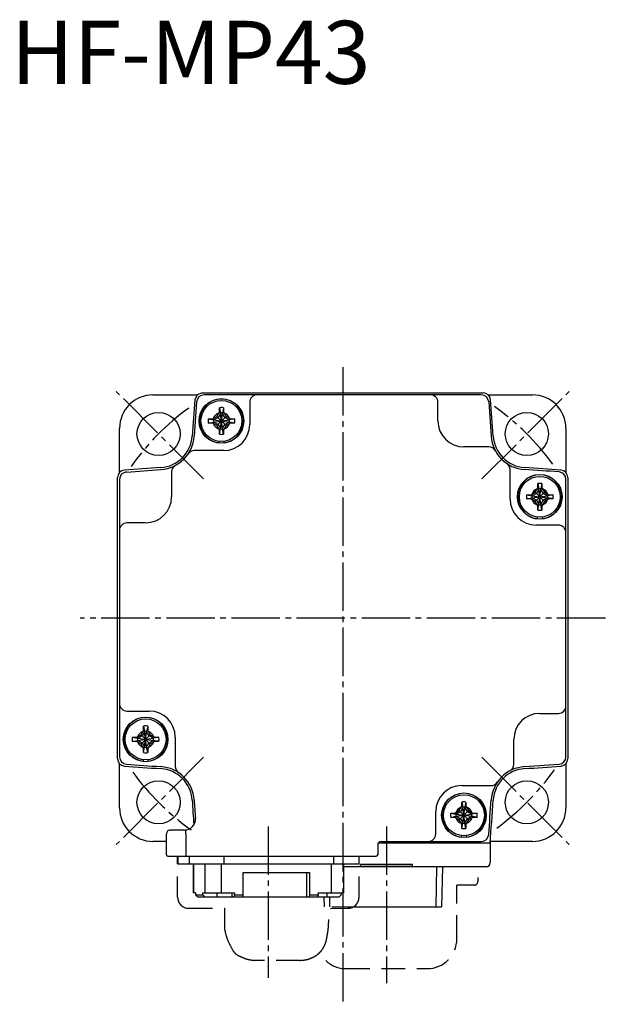
# Model space of a CAD drawing. Extents: x 25 to 376, y 110 to 242.
# Drawn here: x 25 to 103, y 110 to 242 of the extents above; entities that cross this region are included whole.
import ezdxf

# ---------------------------------------------------------------- set-up
doc = ezdxf.new("R2010")
doc.units = 0
doc.header["$LTSCALE"] = 0.5
doc.linetypes.add('CENTER', pattern=[17.5, 13, -1.5, 1.5, -1.5])
doc.linetypes.add('HIDDEN', pattern=[9.525, 6.35, -3.175])
doc.layers.get('0').update_dxf_attribs({"linetype": 'CONTINUOUS'})
doc.layers.add('CENTER', color=1, linetype='CENTER')
doc.layers.add('HIDDEN', color=6, linetype='HIDDEN')

msp = doc.modelspace()

# ---------------------------------------------------------------- linework, layer by layer
at = {"color": 5}
for p, q in [((42.59, 192.02), (48.53, 192.02)), ((49.21, 192.29), (86.97, 192.29)), ((86.72, 192.02), (49.45, 192.02)), ((87.65, 192.02), (93.59, 192.02)), ((48.46, 191.1), (48.13, 186.46)), ((55.59, 191.02), (55.59, 188.02)), ((80.89, 188.52), (80.89, 191.02)), ((87.72, 191.1), (88.05, 186.46)), ((51.17, 189.13), (51.51, 189.73)), ((51.65, 189.53), (51.33, 188.97)), ((51.51, 189.73), (51.51, 190.29)), ((51.51, 190.29), (51.65, 189.58)), ((51.51, 189.73), (51.65, 189.53)), ((51.65, 187.44), (51.93, 189.58)), ((51.93, 187.44), (51.65, 189.58)), ((51.65, 189.58), (51.65, 189.53)), ((51.65, 187.5), (51.93, 189.53)), ((51.93, 187.5), (51.65, 189.53)), ((52.07, 190.29), (51.93, 189.58)), ((52.07, 189.73), (51.93, 189.53)), ((51.93, 189.53), (51.93, 189.58)), ((52.25, 188.97), (51.93, 189.53)), ((52.07, 190.29), (52.07, 189.73)), ((52.07, 189.73), (52.42, 189.13)), ((50.01, 188.79), (50.72, 188.65)), ((50.01, 188.79), (50.57, 188.79)), ((50.01, 188.23), (50.72, 188.37)), ((50.57, 188.23), (50.01, 188.23)), ((50.57, 188.79), (51.17, 189.13)), ((50.57, 188.79), (50.78, 188.65)), ((50.57, 188.23), (50.78, 188.37)), ((51.17, 187.89), (50.57, 188.23)), ((50.72, 188.65), (52.86, 188.37)), ((50.72, 188.37), (52.86, 188.65)), ((50.78, 188.65), (50.72, 188.65)), ((50.72, 188.37), (50.78, 188.37)), ((51.33, 188.97), (50.78, 188.65)), ((50.78, 188.65), (52.81, 188.37)), ((50.78, 188.37), (52.81, 188.65)), ((50.78, 188.37), (51.33, 188.05)), ((51.17, 187.89), (52.42, 189.13)), ((52.42, 187.89), (51.17, 189.13)), ((51.51, 187.29), (51.17, 187.89)), ((51.33, 188.05), (51.65, 187.5)), ((51.93, 187.5), (52.25, 188.05)), ((52.42, 187.89), (52.07, 187.29)), ((52.81, 188.65), (52.25, 188.97)), ((52.25, 188.05), (52.81, 188.37)), ((52.42, 189.13), (53.01, 188.79)), ((53.01, 188.23), (52.42, 187.89)), ((53.01, 188.79), (52.81, 188.65)), ((52.86, 188.65), (52.81, 188.65)), ((53.01, 188.23), (52.81, 188.37)), ((52.81, 188.37), (52.86, 188.37)), ((53.57, 188.79), (52.86, 188.65)), ((53.57, 188.23), (52.86, 188.37)), ((53.01, 188.79), (53.57, 188.79)), ((53.57, 188.23), (53.01, 188.23)), ((38.09, 181.58), (38.09, 187.52)), ((51.51, 187.29), (51.65, 187.5)), ((51.51, 186.73), (51.65, 187.44)), ((51.51, 186.73), (51.51, 187.29)), ((51.65, 187.5), (51.65, 187.44)), ((51.93, 187.44), (51.93, 187.5)), ((52.07, 187.29), (51.93, 187.5)), ((52.07, 186.73), (51.93, 187.44)), ((52.07, 187.29), (52.07, 186.73)), ((98.09, 187.52), (98.09, 181.58)), ((51.44, 185.79), (51.44, 185.58)), ((52.14, 185.58), (52.14, 185.79)), ((52.09, 184.52), (48.14, 184.52)), ((87.73, 185.02), (84.39, 185.02)), ((39.01, 181.65), (43.65, 181.98)), ((45.09, 181.66), (45.09, 178.32)), ((90.59, 178.02), (90.59, 181.97)), ((37.82, 143.14), (37.82, 180.9)), ((38.09, 180.66), (38.09, 143.39)), ((94.3, 179.54), (94.3, 180.1)), ((94.3, 180.1), (94.44, 179.39)), ((94.86, 180.1), (94.72, 179.39)), ((94.86, 180.1), (94.86, 179.54)), ((98.09, 143.39), (98.09, 180.66)), ((98.36, 180.9), (98.36, 143.14)), ((93.36, 178.6), (93.95, 178.94)), ((94.12, 178.78), (93.56, 178.46)), ((93.95, 178.94), (94.3, 179.54)), ((93.95, 177.69), (95.2, 178.94)), ((95.2, 177.69), (93.95, 178.94)), ((94.44, 179.33), (94.12, 178.78)), ((94.3, 179.54), (94.44, 179.33)), ((94.44, 179.39), (94.44, 179.33)), ((94.44, 177.25), (94.72, 179.39)), ((94.72, 177.25), (94.44, 179.39)), ((94.44, 177.3), (94.72, 179.33)), ((94.72, 177.3), (94.44, 179.33)), ((94.86, 179.54), (94.72, 179.33)), ((94.72, 179.33), (94.72, 179.39)), ((95.04, 178.78), (94.72, 179.33)), ((94.86, 179.54), (95.2, 178.94)), ((95.59, 178.46), (95.04, 178.78)), ((95.2, 178.94), (95.8, 178.6)), ((92.8, 178.6), (93.51, 178.46)), ((92.8, 178.6), (93.36, 178.6)), ((92.8, 178.04), (93.51, 178.18)), ((93.36, 178.04), (92.8, 178.04)), ((93.36, 178.6), (93.56, 178.46)), ((93.36, 178.04), (93.56, 178.18)), ((93.95, 177.69), (93.36, 178.04)), ((93.56, 178.46), (93.51, 178.46)), ((93.51, 178.18), (95.65, 178.46)), ((93.51, 178.46), (95.65, 178.18)), ((93.51, 178.18), (93.56, 178.18)), ((93.56, 178.18), (95.59, 178.46)), ((93.56, 178.46), (95.59, 178.18)), ((93.56, 178.18), (94.12, 177.86)), ((94.3, 177.1), (93.95, 177.69)), ((94.12, 177.86), (94.44, 177.3)), ((94.3, 177.1), (94.44, 177.3)), ((94.44, 177.3), (94.44, 177.25)), ((94.72, 177.3), (95.04, 177.86)), ((94.72, 177.25), (94.72, 177.3)), ((94.86, 177.1), (94.72, 177.3)), ((95.2, 177.69), (94.86, 177.1)), ((95.04, 177.86), (95.59, 178.18)), ((95.8, 178.04), (95.2, 177.69)), ((95.8, 178.6), (95.59, 178.46)), ((95.65, 178.46), (95.59, 178.46)), ((95.59, 178.18), (95.65, 178.18)), ((95.8, 178.04), (95.59, 178.18)), ((96.36, 178.6), (95.65, 178.46)), ((96.36, 178.04), (95.65, 178.18)), ((95.8, 178.6), (96.36, 178.6)), ((96.36, 178.04), (95.8, 178.04)), ((94.3, 176.54), (94.44, 177.25)), ((94.3, 176.54), (94.3, 177.1)), ((94.86, 176.54), (94.72, 177.25)), ((94.86, 177.1), (94.86, 176.54)), ((41.59, 174.82), (39.09, 174.82)), ((94.23, 175.59), (94.23, 175.39)), ((94.93, 175.39), (94.93, 175.59)), ((97.09, 174.52), (94.09, 174.52)), ((39.09, 149.52), (42.09, 149.52)), ((94.59, 149.22), (97.09, 149.22)), ((40.98, 146.35), (41.32, 146.94)), ((41.32, 147.5), (41.46, 146.8)), ((41.32, 146.94), (41.32, 147.5)), ((41.32, 146.94), (41.46, 146.74)), ((41.88, 147.5), (41.74, 146.8)), ((41.88, 146.94), (41.74, 146.74)), ((41.88, 147.5), (41.88, 146.94)), ((41.88, 146.94), (42.22, 146.35)), ((39.82, 146.01), (40.53, 145.87)), ((39.82, 146.01), (40.38, 146.01)), ((39.82, 145.45), (40.53, 145.59)), ((40.38, 146.01), (40.98, 146.35)), ((40.38, 146.01), (40.59, 145.87)), ((40.38, 145.45), (40.59, 145.59)), ((40.53, 145.87), (42.67, 145.59)), ((40.53, 145.59), (42.67, 145.87)), ((40.59, 145.87), (40.53, 145.87)), ((40.53, 145.59), (40.59, 145.59)), ((41.14, 146.19), (40.59, 145.87)), ((40.59, 145.87), (42.62, 145.59)), ((40.59, 145.59), (42.62, 145.87)), ((40.59, 145.59), (41.14, 145.27)), ((42.22, 145.1), (40.98, 146.35)), ((40.98, 145.1), (42.22, 146.35)), ((41.46, 146.74), (41.14, 146.19)), ((41.46, 146.8), (41.46, 146.74)), ((41.74, 144.66), (41.46, 146.8)), ((41.46, 144.66), (41.74, 146.8)), ((41.74, 144.71), (41.46, 146.74)), ((41.46, 144.71), (41.74, 146.74)), ((41.74, 146.74), (41.74, 146.8)), ((42.06, 146.19), (41.74, 146.74)), ((42.62, 145.87), (42.06, 146.19)), ((42.06, 145.27), (42.62, 145.59)), ((42.22, 146.35), (42.82, 146.01)), ((42.82, 146.01), (42.62, 145.87)), ((42.67, 145.87), (42.62, 145.87)), ((42.82, 145.45), (42.62, 145.59)), ((42.62, 145.59), (42.67, 145.59)), ((43.38, 146.01), (42.67, 145.87)), ((43.38, 145.45), (42.67, 145.59)), ((42.82, 146.01), (43.38, 146.01)), ((45.59, 146.02), (45.59, 142.08)), ((91.09, 142.38), (91.09, 145.72)), ((40.38, 145.45), (39.82, 145.45)), ((40.98, 145.1), (40.38, 145.45)), ((41.32, 144.51), (40.98, 145.1)), ((41.14, 145.27), (41.46, 144.71)), ((41.32, 144.51), (41.46, 144.71)), ((41.32, 143.95), (41.46, 144.66)), ((41.32, 143.95), (41.32, 144.51)), ((41.46, 144.71), (41.46, 144.66)), ((41.74, 144.71), (42.06, 145.27)), ((41.88, 144.51), (41.74, 144.71)), ((41.74, 144.66), (41.74, 144.71)), ((41.88, 143.95), (41.74, 144.66)), ((42.22, 145.1), (41.88, 144.51)), ((41.88, 144.51), (41.88, 143.95)), ((42.82, 145.45), (42.22, 145.1)), ((43.38, 145.45), (42.82, 145.45)), ((41.25, 143), (41.25, 142.8)), ((41.95, 142.8), (41.95, 143)), ((38.09, 136.52), (38.09, 142.46)), ((92.53, 142.06), (97.17, 142.39)), ((98.09, 142.46), (98.09, 136.52)), ((84.09, 139.52), (88.03, 139.52)), ((83.76, 136.16), (84.1, 136.75)), ((84.24, 136.55), (83.92, 135.99)), ((84.1, 137.31), (84.24, 136.6)), ((84.1, 136.75), (84.1, 137.31)), ((84.1, 136.75), (84.24, 136.55)), ((84.52, 134.46), (84.24, 136.6)), ((84.24, 136.6), (84.24, 136.55)), ((84.24, 134.46), (84.52, 136.6)), ((84.52, 134.52), (84.24, 136.55)), ((84.24, 134.52), (84.52, 136.55)), ((84.66, 137.31), (84.52, 136.6)), ((84.66, 136.75), (84.52, 136.55)), ((84.52, 136.55), (84.52, 136.6)), ((84.85, 135.99), (84.52, 136.55)), ((84.66, 137.31), (84.66, 136.75)), ((84.66, 136.75), (85.01, 136.16)), ((80.59, 133.02), (80.59, 136.02)), ((82.61, 135.81), (83.31, 135.67)), ((82.61, 135.81), (83.17, 135.81)), ((82.61, 135.25), (83.31, 135.39)), ((83.17, 135.25), (82.61, 135.25)), ((83.17, 135.81), (83.76, 136.16)), ((83.17, 135.81), (83.37, 135.67)), ((83.17, 135.25), (83.37, 135.39)), ((83.76, 134.91), (83.17, 135.25)), ((83.31, 135.39), (85.46, 135.67)), ((83.37, 135.67), (83.31, 135.67)), ((83.31, 135.67), (85.46, 135.39)), ((83.31, 135.39), (83.37, 135.39)), ((83.92, 135.99), (83.37, 135.67)), ((83.37, 135.39), (85.4, 135.67)), ((83.37, 135.67), (85.4, 135.39)), ((83.37, 135.39), (83.92, 135.07)), ((85.01, 134.91), (83.76, 136.16)), ((83.76, 134.91), (85.01, 136.16)), ((83.92, 135.07), (84.24, 134.52)), ((84.52, 134.52), (84.85, 135.07)), ((85.4, 135.67), (84.85, 135.99)), ((84.85, 135.07), (85.4, 135.39)), ((85.01, 136.16), (85.6, 135.81)), ((85.6, 135.25), (85.01, 134.91)), ((85.6, 135.81), (85.4, 135.67)), ((85.46, 135.67), (85.4, 135.67)), ((85.4, 135.39), (85.46, 135.39)), ((85.6, 135.25), (85.4, 135.39)), ((86.16, 135.81), (85.46, 135.67)), ((86.16, 135.25), (85.46, 135.39)), ((85.6, 135.81), (86.16, 135.81)), ((86.16, 135.25), (85.6, 135.25)), ((84.1, 134.32), (83.76, 134.91)), ((84.1, 134.32), (84.24, 134.52)), ((84.1, 133.76), (84.24, 134.46)), ((84.1, 133.76), (84.1, 134.32)), ((84.24, 134.52), (84.24, 134.46)), ((84.66, 134.32), (84.52, 134.52)), ((84.52, 134.46), (84.52, 134.52)), ((84.66, 133.76), (84.52, 134.46)), ((85.01, 134.91), (84.66, 134.32)), ((84.66, 134.32), (84.66, 133.76)), ((44.39, 130.22), (44.39, 133.02)), ((46.8, 133.52), (44.89, 133.52)), ((47.02, 133.02), (46.99, 133.52)), ((47.02, 133.02), (47.02, 130.02)), ((84.03, 132.81), (84.03, 132.6)), ((84.73, 132.6), (84.73, 132.81)), ((44.39, 132.02), (42.59, 132.02)), ((72.79, 131.52), (72.79, 130.22)), ((87.89, 131.76), (72.85, 131.76)), ((73.29, 132.02), (86.72, 132.02)), ((87.91, 131.98), (87.91, 129.12)), ((93.59, 132.02), (87.92, 132.02)), ((44.59, 130.02), (72.59, 130.02)), ((45.9, 129.02), (45.9, 130.02)), ((45.95, 130.02), (45.95, 129.02)), ((47.51, 129.02), (47.51, 130.02)), ((52.09, 130.02), (52.09, 129.02)), ((66.9, 129.02), (66.9, 130.02)), ((70.28, 129.02), (70.28, 130.02)), ((45.9, 129.02), (70.28, 129.02)), ((48, 129.02), (48, 125.12)), ((48.02, 129.02), (48.02, 125.12)), ((49.59, 125.12), (49.59, 129.02)), ((51.76, 129.02), (51.76, 125.12)), ((66.58, 125.12), (66.58, 129.02)), ((68.18, 129.02), (68.18, 125.12)), ((87.41, 128.62), (68.18, 128.62)), ((77.49, 128.92), (70.49, 128.92)), ((70.49, 128.65), (70.49, 128.92)), ((77.49, 128.65), (70.49, 128.65)), ((77.49, 128.65), (77.49, 128.92)), ((80.66, 123.22), (80.73, 128.62)), ((81.52, 128.62), (81.35, 123.22)), ((54.72, 127.82), (63.61, 127.82)), ((54.72, 124.82), (54.72, 127.82)), ((63.25, 124.52), (63.25, 127.82)), ((63.61, 127.82), (63.61, 124.82)), ((48.3, 125.12), (48, 125.12)), ((48.3, 125.12), (48.3, 124.82)), ((48.6, 124.52), (48.3, 124.82)), ((48.3, 124.82), (49.31, 124.82)), ((64.75, 124.52), (48.6, 124.52)), ((49.31, 125.12), (53.54, 125.12)), ((49.31, 124.82), (49.31, 125.12)), ((49.6, 124.52), (49.31, 124.82)), ((51.18, 125.12), (51.18, 124.52)), ((53.24, 124.52), (53.24, 125.12)), ((53.49, 124.52), (53.54, 124.82)), ((53.54, 125.12), (53.54, 124.82)), ((53.54, 124.82), (54.72, 124.82)), ((54.68, 124.52), (54.72, 124.82)), ((63.61, 124.82), (63.57, 124.52)), ((63.61, 124.82), (64.8, 124.82)), ((64.8, 124.82), (64.75, 124.52)), ((64.8, 125.12), (68.18, 125.12)), ((64.8, 124.82), (64.8, 125.12)), ((67.58, 124.52), (64.82, 124.52)), ((65.63, 123.22), (65.59, 124.52)), ((66, 124.52), (66, 125.12)), ((66.3, 124.52), (66.32, 123.22)), ((67.87, 124.82), (67.58, 124.52)), ((67.87, 125.12), (67.87, 124.82)), ((66.63, 123.22), (81.35, 123.22))]:
    msp.add_line(p, q, dxfattribs=at)
for points in [[(49.21, 192.29), (48.53, 192.02), (48.21, 191.37)], [(44.88, 133.52), (44.91, 133.52), (44.94, 133.52)]]:
    msp.add_lwpolyline(points, dxfattribs=at)
msp.add_polyline3d([(46.99, 133.52, 0), (46.99, 133.52, 0), (46.99, 133.52, 0), (46.99, 133.52, 0), (46.99, 133.52, 0), (46.99, 133.52, 0), (46.99, 133.52, 0), (46.99, 133.52, 0), (46.99, 133.52, 0), (46.99, 133.52, 0), (46.99, 133.52, 0), (46.99, 133.52, 0), (46.99, 133.52, 0), (46.99, 133.52, 0), (46.99, 133.52, 0), (46.99, 133.52, 0), (46.99, 133.52, 0), (46.99, 133.52, 0), (46.99, 133.52, 0), (46.99, 133.52, 0), (46.99, 133.52, 0), (46.98, 133.52, 0), (46.98, 133.52, 0), (46.98, 133.52, 0), (46.98, 133.52, 0), (46.98, 133.52, 0), (46.98, 133.52, 0), (46.98, 133.52, 0), (46.98, 133.52, 0), (46.98, 133.52, 0), (46.98, 133.52, 0), (46.98, 133.52, 0), (46.98, 133.52, 0), (46.98, 133.52, 0), (46.98, 133.52, 0), (46.98, 133.52, 0), (46.98, 133.52, 0), (46.98, 133.52, 0), (46.98, 133.52, 0), (46.98, 133.52, 0), (46.98, 133.52, 0), (46.98, 133.52, 0), (46.98, 133.52, 0), (46.97, 133.52, 0), (46.97, 133.52, 0), (46.97, 133.52, 0), (46.97, 133.52, 0), (46.97, 133.52, 0), (46.97, 133.52, 0), (46.97, 133.52, 0), (46.97, 133.52, 0), (46.97, 133.52, 0), (46.97, 133.52, 0), (46.97, 133.52, 0), (46.97, 133.52, 0), (46.97, 133.52, 0), (46.97, 133.52, 0), (46.97, 133.52, 0), (46.97, 133.52, 0), (46.97, 133.52, 0), (46.97, 133.52, 0), (46.97, 133.52, 0), (46.97, 133.52, 0), (46.97, 133.52, 0), (46.97, 133.52, 0), (46.96, 133.52, 0), (46.96, 133.52, 0), (46.96, 133.52, 0), (46.96, 133.52, 0), (46.96, 133.52, 0), (46.96, 133.52, 0), (46.96, 133.52, 0), (46.96, 133.52, 0), (46.96, 133.52, 0), (46.96, 133.52, 0), (46.96, 133.52, 0), (46.96, 133.52, 0), (46.96, 133.52, 0), (46.96, 133.52, 0), (46.96, 133.52, 0), (46.96, 133.52, 0), (46.96, 133.52, 0), (46.96, 133.52, 0), (46.96, 133.52, 0), (46.96, 133.52, 0), (46.96, 133.52, 0), (46.96, 133.52, 0), (46.95, 133.52, 0), (46.95, 133.52, 0), (46.95, 133.52, 0), (46.95, 133.52, 0), (46.95, 133.52, 0), (46.95, 133.52, 0), (46.95, 133.52, 0), (46.95, 133.52, 0), (46.95, 133.52, 0), (46.95, 133.52, 0), (46.95, 133.52, 0), (46.95, 133.52, 0), (46.95, 133.52, 0), (46.95, 133.52, 0), (46.95, 133.52, 0), (46.95, 133.52, 0), (46.95, 133.52, 0), (46.95, 133.52, 0), (46.95, 133.52, 0), (46.95, 133.52, 0), (46.95, 133.52, 0), (46.95, 133.52, 0), (46.95, 133.52, 0), (46.94, 133.52, 0), (46.94, 133.52, 0), (46.94, 133.52, 0), (46.94, 133.52, 0), (46.94, 133.52, 0), (46.94, 133.52, 0), (46.94, 133.52, 0), (46.94, 133.52, 0), (46.94, 133.52, 0), (46.94, 133.52, 0), (46.94, 133.52, 0), (46.94, 133.52, 0), (46.94, 133.52, 0), (46.94, 133.52, 0), (46.94, 133.52, 0), (46.94, 133.52, 0), (46.94, 133.52, 0), (46.94, 133.52, 0), (46.94, 133.52, 0), (46.94, 133.52, 0), (46.94, 133.52, 0), (46.94, 133.52, 0), (46.93, 133.52, 0), (46.93, 133.52, 0), (46.93, 133.52, 0), (46.93, 133.52, 0), (46.93, 133.52, 0), (46.93, 133.52, 0), (46.93, 133.52, 0), (46.93, 133.52, 0), (46.93, 133.52, 0), (46.93, 133.52, 0), (46.93, 133.52, 0), (46.93, 133.52, 0), (46.93, 133.52, 0), (46.93, 133.52, 0), (46.93, 133.52, 0), (46.93, 133.52, 0), (46.93, 133.52, 0), (46.93, 133.52, 0), (46.93, 133.52, 0), (46.93, 133.52, 0), (46.93, 133.52, 0), (46.93, 133.52, 0), (46.92, 133.52, 0), (46.92, 133.52, 0), (46.92, 133.52, 0), (46.92, 133.52, 0), (46.92, 133.52, 0), (46.92, 133.52, 0), (46.92, 133.52, 0), (46.92, 133.52, 0), (46.92, 133.52, 0), (46.92, 133.52, 0), (46.92, 133.52, 0), (46.92, 133.52, 0), (46.92, 133.52, 0), (46.92, 133.52, 0), (46.92, 133.52, 0), (46.92, 133.52, 0), (46.92, 133.52, 0), (46.92, 133.52, 0), (46.92, 133.52, 0), (46.92, 133.52, 0), (46.92, 133.52, 0), (46.92, 133.52, 0), (46.91, 133.52, 0), (46.91, 133.52, 0), (46.91, 133.52, 0), (46.91, 133.52, 0), (46.91, 133.52, 0), (46.91, 133.52, 0), (46.91, 133.52, 0), (46.91, 133.52, 0), (46.91, 133.52, 0), (46.91, 133.52, 0), (46.91, 133.52, 0), (46.91, 133.52, 0), (46.91, 133.52, 0), (46.91, 133.52, 0), (46.91, 133.52, 0), (46.91, 133.52, 0)], dxfattribs=at)
for centre, radius in [((51.79, 188.51), 3), ((51.79, 188.51), 2.75), ((43.34, 186.77), 2.9), ((92.84, 186.77), 2.9), ((94.58, 178.32), 3), ((94.58, 178.32), 2.75), ((41.6, 145.73), 3), ((41.6, 145.73), 2.75), ((43.34, 137.27), 2.9), ((92.84, 137.27), 2.9), ((84.38, 135.53), 3), ((84.38, 135.53), 2.75)]:
    msp.add_circle(centre, radius, dxfattribs=at)
for centre, radius, start, end in [((42.59, 187.52), 4.5, 90, 180), ((49.45, 191.02), 1, 90, 175.6116), ((56.59, 191.02), 1, 90, 180), ((79.89, 191.02), 1, 0, 90), ((86.72, 191.02), 1, 4.3884, 90), ((86.97, 191.29), 1, 4.4959, 89.9298), ((93.59, 187.52), 4.5, 0, 90), ((427.34, 162.02), 380.27, 175.5744, 176.3124), ((51.79, 188.51), 2.95, 276.8139, 263.1861), ((-291.17, 162.02), 380.27, 3.6876, 4.4256), ((51.79, 188.51), 1.13, 109.0333, 160.9667), ((51.79, 188.51), 1.8, 81.051, 98.949), ((51.79, 188.51), 1.08, 82.5518, 97.4482), ((51.79, 188.51), 1.13, 19.0333, 70.9667), ((51.79, 188.51), 1.8, 171.051, 188.949), ((51.79, 188.51), 1.08, 172.5518, 187.4482), ((51.79, 188.51), 1.13, 199.0333, 250.9667), ((52.09, 188.02), 3.5, 270, 0), ((51.79, 188.51), 1.13, 289.0333, 340.9667), ((51.79, 188.51), 1.08, 352.5518, 7.4482), ((51.79, 188.51), 1.8, 351.051, 8.949), ((84.39, 188.52), 3.5, 180, 270), ((51.79, 188.51), 1.8, 261.051, 278.949), ((51.79, 188.51), 1.08, 262.5518, 277.4482), ((43.34, 186.77), 4.53, 273.6876, 356.3124), ((43.34, 186.77), 4.8, 273.6876, 356.3124), ((92.84, 186.77), 4.8, 183.6876, 266.3124), ((92.84, 186.77), 4.53, 183.6876, 266.3124), ((48.14, 183.52), 1, 90, 145.9354), ((87.73, 184.02), 1, 28.2891, 90), ((89.59, 181.97), 1, 0, 55.9354), ((38.82, 180.9), 1, 94.4959, 179.9298), ((39.09, 180.66), 1, 94.3884, 180), ((68.09, -197.23), 380.27, 93.6876, 94.4256), ((46.09, 181.66), 1, 118.2891, 180), ((94.58, 178.32), 2.95, 276.8139, 263.1861), ((68.09, -197.23), 380, 85.6116, 86.3124), ((68.09, -197.23), 380.27, 85.5744, 86.3124), ((97.09, 180.66), 1, 0, 85.6116), ((97.35, 180.9), 1, 0.0702, 85.5041), ((94.58, 178.32), 1.8, 81.051, 98.949), ((94.58, 178.32), 1.13, 109.0333, 160.9667), ((94.58, 178.32), 1.08, 82.5518, 97.4482), ((94.58, 178.32), 1.13, 19.0333, 70.9667), ((41.59, 178.32), 3.5, 270, 0), ((94.09, 178.02), 3.5, 180, 270), ((94.58, 178.32), 1.8, 171.051, 188.949), ((94.58, 178.32), 1.08, 172.5518, 187.4482), ((94.58, 178.32), 1.13, 199.0333, 250.9667), ((94.58, 178.32), 1.13, 289.0333, 340.9667), ((94.58, 178.32), 1.08, 352.5518, 7.4482), ((94.58, 178.32), 1.8, 351.051, 8.949), ((94.58, 178.32), 1.8, 261.051, 278.949), ((94.58, 178.32), 1.08, 262.5518, 277.4482), ((39.09, 173.82), 1, 90, 180), ((97.09, 173.52), 1, 0, 90), ((39.09, 150.52), 1, 180, 270), ((42.09, 146.02), 3.5, 0, 90), ((97.09, 150.22), 1, 270, 0), ((41.6, 145.73), 2.95, 276.8139, 263.1861), ((94.59, 145.72), 3.5, 90, 180), ((41.6, 145.73), 1.8, 81.051, 98.949), ((41.6, 145.73), 1.8, 171.051, 188.949), ((41.6, 145.73), 1.08, 172.5518, 187.4482), ((41.6, 145.73), 1.13, 109.0333, 160.9667), ((41.6, 145.73), 1.08, 82.5518, 97.4482), ((41.6, 145.73), 1.13, 19.0333, 70.9667), ((41.6, 145.73), 1.08, 352.5518, 7.4482), ((41.6, 145.73), 1.8, 351.051, 8.949), ((41.6, 145.73), 1.13, 199.0333, 250.9667), ((41.6, 145.73), 1.08, 262.5518, 277.4482), ((41.6, 145.73), 1.13, 289.0333, 340.9667), ((38.82, 143.14), 1, 180.0702, 265.5041), ((39.09, 143.39), 1, 180, 265.6116), ((41.6, 145.73), 1.8, 261.051, 278.949), ((97.09, 143.39), 1, 274.3884, 0), ((97.35, 143.14), 1, 274.4959, 359.9298), ((68.09, 521.28), 380.27, 265.5744, 266.3124), ((68.09, 521.28), 380, 265.6116, 266.3124), ((43.34, 137.27), 4.53, 3.6876, 86.3124), ((43.34, 137.27), 4.8, 3.6876, 86.3124), ((46.59, 142.08), 1, 180, 235.9354), ((92.84, 137.27), 4.8, 93.6876, 176.3124), ((92.84, 137.27), 4.53, 93.6876, 176.3124), ((90.09, 142.38), 1, 298.2891, 0), ((68.09, 521.28), 380.27, 273.6876, 274.4256), ((84.09, 136.02), 3.5, 90, 180), ((88.03, 140.52), 1, 270, 325.9354), ((84.38, 135.53), 2.95, 276.8139, 263.1861), ((42.59, 136.52), 4.5, 180, 270), ((427.34, 162.02), 380.27, 183.6876, 184.1867), ((427.34, 162.02), 380, 183.6876, 184.0584), ((84.38, 135.53), 1.13, 109.0333, 160.9667), ((84.38, 135.53), 1.8, 81.051, 98.949), ((84.38, 135.53), 1.08, 82.5518, 97.4482), ((84.38, 135.53), 1.13, 19.0333, 70.9667), ((-291.17, 162.02), 380, 355.6116, 356.3124), ((-291.17, 162.02), 380.27, 355.4349, 356.3124), ((93.59, 136.52), 4.5, 270, 0), ((46.8, 135.02), 1.5, 270, 4.0584), ((84.38, 135.53), 1.8, 171.051, 188.949), ((84.38, 135.53), 1.08, 172.5518, 187.4482), ((84.38, 135.53), 1.13, 199.0333, 250.9667), ((84.38, 135.53), 1.13, 289.0333, 340.9667), ((84.38, 135.53), 1.08, 352.5518, 7.4482), ((84.38, 135.53), 1.8, 351.051, 8.949), ((84.38, 135.53), 1.8, 261.051, 278.949), ((84.38, 135.53), 1.08, 262.5518, 277.4482), ((44.89, 133.02), 0.5, 90, 180), ((79.59, 133.02), 1, 270, 0), ((86.72, 133.02), 1, 270, 355.6116), ((73.29, 131.52), 0.5, 90, 180), ((44.59, 130.22), 0.2, 180, 270), ((72.59, 130.22), 0.2, 270, 0), ((87.41, 129.12), 0.5, 270.017, 359.983)]:
    msp.add_arc(centre, radius, start, end, dxfattribs=at)
at = {"layer": 'CENTER'}
for p, q in [((68.09, 195.74), (68.09, 110.13)), ((49.39, 180.72), (37.65, 192.47)), ((86.79, 180.72), (98.53, 192.47)), ((103.39, 162.02), (32.79, 162.02)), ((49.39, 143.32), (37.65, 131.58)), ((86.79, 143.32), (98.53, 131.58)), ((58.09, 134.03), (58.09, 113.68)), ((73.99, 134.03), (73.99, 112.97))]:
    msp.add_line(p, q, dxfattribs=at)
for start, end in [(126.254, 144.381), (36.254, 54.381), (306.254, 324.381), (216.254, 234.381)]:
    msp.add_arc((68.09, 162.02), 35, start, end, dxfattribs=at)
at = {"layer": 'HIDDEN'}
for p, q in [((45.9, 124.53), (45.9, 127.28)), ((70.28, 124.53), (70.28, 127.28)), ((86.24, 127.17), (86.24, 126.62)), ((83.44, 118.92), (83.44, 126.12)), ((85.74, 126.12), (83.44, 126.12)), ((47.4, 123.03), (52.18, 123.03)), ((52.18, 123.03), (52.18, 120.41)), ((66.43, 123.02), (68.78, 123.03)), ((62.32, 116.03), (56.2, 116.03)), ((68.54, 114.92), (79.44, 114.92))]:
    msp.add_line(p, q, dxfattribs=at)
for points in [[(52.18, 120.41, 0.029759), (52.44, 119.27, 0.04126), (52.75, 118.48, 0.008944), (53.27, 117.46, 0.044117), (53.39, 117.26, 0.036517), (53.65, 116.97, 0.042435), (53.91, 116.76, 0.038324), (54.08, 116.67, 0.009372), (54.79, 116.35, 0.04417), (55.37, 116.16, 0.032027), (56.2, 116.03)], [(66.21, 121.5, -0.015503), (66.17, 120.52, -0.022695), (66.09, 119.85, -0.002332), (65.95, 119, -0.013561), (65.92, 118.85, -0.028519), (65.79, 118.38, -0.028423), (65.6, 117.92, -0.026101), (65.43, 117.62, -0.027243), (65.24, 117.35, -0.029603), (65.02, 117.1, -0.028227), (64.76, 116.86, -0.030127), (64.42, 116.62, -0.028822), (64.03, 116.42, -0.019502), (63.63, 116.25, -0.030579), (63.37, 116.17, -0.017216), (63.16, 116.12, -0.007455), (62.68, 116.05, -0.019703), (62.57, 116.04, -0.009067), (62.32, 116.03)]]:
    msp.add_lwpolyline(points, format="xyb", dxfattribs=at)
for centre, radius, start, end in [((85.74, 126.62), 0.5, 270, 0), ((47.4, 124.53), 1.5, 180, 270), ((68.78, 124.53), 1.5, 270, 0), ((79.44, 118.92), 4, 270, 0), ((68.54, 118.92), 4, 226.9037, 270)]:
    msp.add_arc(centre, radius, start, end, dxfattribs=at)

# ---------------------------------------------------------------- texts
at = {"color": 7, "linetype": 'CONTINUOUS'}
msp.add_text('HF-MP43', height=8.467, dxfattribs=at).set_placement((23.51, 233.81))

doc.saveas('drawing.dxf')
